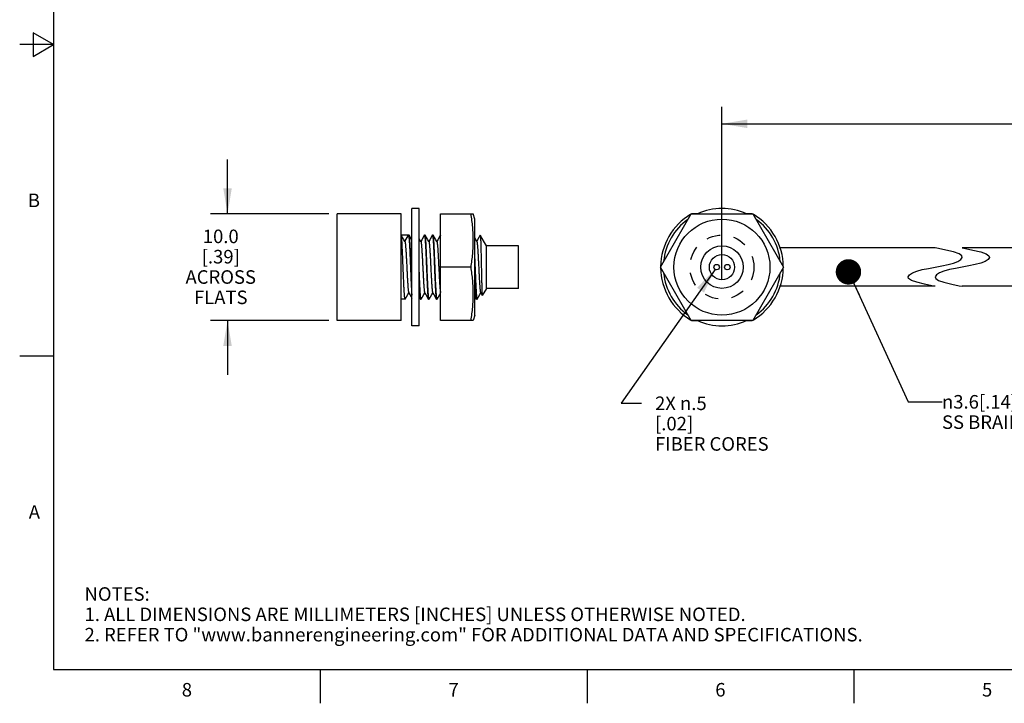
# Model space of a CAD drawing. Units: inches. Extents: x 0.4 to 16.6, y 0.6 to 10.4.
# Drawn here: x 0.4 to 7.6, y 0.6 to 5.7 of the extents above; entities that cross this region are included whole.
import ezdxf

# ---------------------------------------------------------------- set-up
doc = ezdxf.new("R2010")
doc.units = ezdxf.units.IN
doc.header["$LTSCALE"] = 0.935
doc.header["$MEASUREMENT"] = 0
doc.linetypes.add('HIDDEN', pattern=[0.2, 0.1, -0.1])
doc.layers.get('0').update_dxf_attribs({"linetype": 'CONTINUOUS'})
for name, color, linetype in [('DEFAULT_2', 7, 'HIDDEN'), ('NOTES', 7, 'CONTINUOUS'), ('SCHEME_DIMS', 7, 'CONTINUOUS')]:
    doc.layers.add(name, color=color, linetype=linetype)
doc.styles.add('TEXTSTYLE_2', font='txt', dxfattribs={"width": 0.8})
doc.styles.add('TEXTSTYLE_6', font='gdt')
doc.dimstyles.new('DIMSTYLE_1', dxfattribs={"dimtxt": 0.1, "dimasz": 0.1875, "dimexe": 0.125, "dimexo": 0.0625, "dimgap": 0.1, "dimtad": 0, "dimtih": 1, "dimtoh": 1, "dimdec": 1, "dimlfac": 0.5, "dimzin": 4, "dimdsep": 46, "dimtxsty": 'STANDARD', "dimblk": '_FILLED', "dimblk1": '_FILLED', "dimblk2": '_FILLED', "dimcen": 0.09, "dimadec": 0, "dimazin": 0, "dimtp": 0.1, "dimtm": 0.1, "dimtfac": 1, "dimtdec": 1, "dimtofl": 0, "dimtmove": 0, "dimatfit": 3, "dimldrblk": '_FILLED', "dimfxl": 1, "dimtolj": 1, "dimtzin": 4, "dimarcsym": 0})
doc.dimstyles.new('DIMSTYLE_2', dxfattribs={"dimtxt": 0.1, "dimasz": 0.1875, "dimexe": 0.125, "dimexo": 0.0625, "dimgap": 0.09, "dimtad": 0, "dimtih": 1, "dimtoh": 1, "dimdec": 1, "dimlfac": 0.5, "dimzin": 4, "dimdsep": 46, "dimtxsty": 'STANDARD', "dimblk": '_FILLED', "dimblk1": '_FILLED', "dimblk2": '_FILLED', "dimcen": 0.09, "dimadec": 0, "dimazin": 0, "dimtp": 0.1, "dimtm": 0.1, "dimtfac": 1, "dimtdec": 1, "dimtmove": 0, "dimatfit": 2, "dimldrblk": '_FILLED', "dimfxl": 1, "dimtolj": 1, "dimtzin": 4, "dimarcsym": 0})
doc.dimstyles.get("Standard").update_dxf_attribs({"dimtxt": 0.1, "dimasz": 0.1875, "dimexe": 0.125, "dimexo": 0.0625, "dimgap": 0.09, "dimtad": 0, "dimtih": 1, "dimtoh": 1, "dimzin": 4, "dimdsep": 46, "dimtxsty": 'STANDARD', "dimblk": '_FILLED', "dimblk1": '_FILLED', "dimblk2": '_FILLED', "dimcen": 0.09, "dimadec": 0, "dimazin": 0, "dimtol": 1, "dimtp": 0.01, "dimtm": 0.01, "dimtfac": 1, "dimtofl": 0, "dimtmove": 0, "dimatfit": 3, "dimldrblk": '_FILLED', "dimfxl": 1, "dimtolj": 1, "dimtzin": 4, "dimarcsym": 0})

# ---------------------------------------------------------------- blocks, each defined once
blk = doc.blocks.new('_FILLED')
at = {"color": 0, "linetype": 'BYBLOCK'}
blk.add_solid([(0, 0), (-1, 0.167), (-1, -0.167)], dxfattribs=at)
blk = doc.blocks.new('*D6')
at = {"layer": 'SCHEME_DIMS', "color": 7, "linetype": 'CONTINUOUS'}
for p, q in [((1.905, 4.2508), (1.905, 4.6508)), ((2.6526, 4.2508), (1.78, 4.2508)), ((2.6526, 3.4628), (1.78, 3.4628)), ((1.905, 3.4628), (1.905, 3.0628))]:
    blk.add_line(p, q, dxfattribs=at)
at = {"layer": 'SCHEME_DIMS', "color": 7, "linetype": 'CONTINUOUS', "xscale": 0.1875, "yscale": 0.1875, "zscale": 0.1875}
for p, rotation in [((1.905, 4.2508), 270), ((1.905, 3.4628), 90)]:
    blk.add_blockref('_FILLED', p, dxfattribs=dict(at, rotation=rotation))
at = {"layer": 'SCHEME_DIMS', "color": 7, "linetype": 'CONTINUOUS', "insert": (1.855, 4.1338), "char_height": 0.1, "width": 0.6, "attachment_point": 2, "line_spacing_factor": 0.9}
blk.add_mtext('10.0\\P[.39]\\PACROSS\\PFLATS', dxfattribs=at)
blk = doc.blocks.new('*D10')
at = {"layer": 'SCHEME_DIMS', "color": 7, "linetype": 'CONTINUOUS'}
for p, q in [((5.5566, 4.8649), (5.5566, 5.0399)), ((15.429, 4.8649), (15.429, 5.0399)), ((5.5566, 4.9149), (10.2428, 4.9149)), ((15.429, 4.9149), (10.7428, 4.9149)), ((5.5566, 3.9193), (5.5566, 4.8649)), ((15.429, 3.9953), (15.429, 4.8649))]:
    blk.add_line(p, q, dxfattribs=at)
at = {"layer": 'SCHEME_DIMS', "color": 7, "linetype": 'CONTINUOUS', "xscale": 0.1875, "yscale": 0.1875, "zscale": 0.1875, "rotation": 180}
blk.add_blockref('_FILLED', (5.5566, 4.9149), dxfattribs=at)
at = {"layer": 'SCHEME_DIMS', "color": 7, "linetype": 'CONTINUOUS', "xscale": 0.1875, "yscale": 0.1875, "zscale": 0.1875}
blk.add_blockref('_FILLED', (15.429, 4.9149), dxfattribs=at)
at = {"layer": 'SCHEME_DIMS', "color": 7, "linetype": 'CONTINUOUS', "insert": (10.4928, 4.9649), "char_height": 0.1, "width": 0.3, "attachment_point": 2, "line_spacing_factor": 0.9}
blk.add_mtext('"L"', dxfattribs=at)
blk = doc.blocks.new('*D11')
at = {"layer": 'SCHEME_DIMS', "color": 7, "linetype": 'CONTINUOUS'}
for p, q in [((5.5058, 3.8404), (4.8123, 2.8517)), ((4.8123, 2.8517), (4.9623, 2.8517))]:
    blk.add_line(p, q, dxfattribs=at)
at = {"layer": 'SCHEME_DIMS', "color": 7, "linetype": 'CONTINUOUS', "xscale": 0.1875, "yscale": 0.1875, "zscale": 0.1875, "rotation": 54.9550452286}
blk.add_blockref('_FILLED', (5.5058, 3.8404), dxfattribs=at)
at = {"layer": 'SCHEME_DIMS', "color": 7, "linetype": 'CONTINUOUS', "insert": (5.0623, 2.9017), "char_height": 0.1, "width": 1.1, "attachment_point": 1, "line_spacing_factor": 0.9}
blk.add_mtext('2X \\Fgdt;{\\Fgdt;n}\\Ftxt;.5\\P[.02]\\PFIBER CORES', dxfattribs=at)

msp = doc.modelspace()

# ---------------------------------------------------------------- linework, layer by layer
at = {"color": 7, "linetype": 'CONTINUOUS'}
for p, q in [((0.62, 10.112), (0.62, 0.887)), ((0.47, 5.5861), (0.47, 5.4129)), ((0.62, 5.4995), (0.47, 5.5861)), ((0.62, 5.4995), (0.37, 5.4995)), ((0.47, 5.4129), (0.62, 5.4995)), ((2.7151, 3.4628), (2.7151, 4.2508)), ((3.1871, 4.2508), (2.7151, 4.2508)), ((3.1871, 3.4628), (3.1871, 4.2508)), ((3.2658, 3.4238), (3.2658, 4.2899)), ((3.3209, 4.2899), (3.2658, 4.2899)), ((3.3209, 3.4238), (3.3209, 4.2899)), ((3.4784, 3.4631), (3.4784, 4.2505)), ((3.4784, 4.2505), (3.7198, 4.2505)), ((3.7304, 4.2112), (3.7196, 4.2513)), ((5.102, 3.8568), (5.3293, 4.2505)), ((5.3293, 4.2505), (5.7839, 4.2505)), ((5.3769, 4.2508), (5.3331, 4.2508)), ((5.7802, 4.2508), (5.7363, 4.2508)), ((5.7839, 4.2505), (6.0112, 3.8568)), ((3.7304, 3.5025), (3.7304, 4.2112)), ((3.1877, 4.0923), (3.1871, 4.0928)), ((3.2461, 4.0928), (3.1877, 4.0928)), ((3.2143, 4.0464), (3.2411, 4.0928)), ((3.2467, 4.0923), (3.2461, 4.0928)), ((3.3584, 4.0923), (3.3591, 4.0928)), ((3.3641, 4.0928), (3.3591, 4.0928)), ((3.3647, 4.0923), (3.3641, 4.0928)), ((3.4174, 4.0923), (3.4181, 4.0928)), ((3.4231, 4.0928), (3.4181, 4.0928)), ((3.4237, 4.0923), (3.4231, 4.0928)), ((3.4764, 4.0923), (3.4771, 4.0928)), ((3.4784, 4.0928), (3.4771, 4.0928)), ((3.478, 4.0918), (3.4784, 4.0904)), ((3.7715, 4.0923), (3.7714, 4.0923)), ((3.8171, 4.0138), (3.7718, 4.0923)), ((3.3329, 4.0454), (3.3209, 4.066)), ((3.7451, 4.0468), (3.7304, 4.0721)), ((3.7459, 4.0454), (3.7451, 4.0468)), ((4.0531, 4.0138), (3.8171, 4.0138)), ((3.8171, 3.6998), (3.8171, 4.0138)), ((4.0531, 3.6998), (4.0531, 4.0138)), ((5.5566, 3.7638), (5.5566, 3.9498)), ((7.1314, 3.9986), (5.986, 3.9986)), ((7.1555, 3.9937), (7.1314, 3.9986)), ((7.2095, 3.9826), (7.1555, 3.9937)), ((7.2672, 3.9687), (7.2095, 3.9826)), ((7.3073, 3.9549), (7.2672, 3.9687)), ((7.3278, 3.9414), (7.3073, 3.9549)), ((7.3216, 3.9135), (7.3317, 3.9277)), ((7.3317, 3.9277), (7.3278, 3.9414)), ((7.3314, 3.9986), (7.3555, 3.9937)), ((8.5125, 3.9986), (7.3314, 3.9986)), ((7.3555, 3.9937), (7.4095, 3.9826)), ((7.4095, 3.9826), (7.4672, 3.9687)), ((7.4672, 3.9687), (7.5073, 3.9549)), ((7.5073, 3.9549), (7.5278, 3.9414)), ((7.5317, 3.9277), (7.5216, 3.9135)), ((7.5278, 3.9414), (7.5317, 3.9277)), ((3.7035, 3.8568), (3.4784, 3.8568)), ((5.3293, 3.4631), (5.102, 3.8568)), ((6.0112, 3.8568), (5.7839, 3.4631)), ((7.0824, 3.8478), (7.1314, 3.8568)), ((7.1314, 3.8568), (7.1804, 3.8659)), ((7.1804, 3.8659), (7.2266, 3.8756)), ((7.2266, 3.8756), (7.2672, 3.8867)), ((7.2672, 3.8867), (7.2995, 3.8995)), ((7.3314, 3.8568), (7.2824, 3.8478)), ((7.2995, 3.8995), (7.3216, 3.9135)), ((7.3804, 3.8659), (7.3314, 3.8568)), ((7.4266, 3.8756), (7.3804, 3.8659)), ((7.4672, 3.8867), (7.4266, 3.8756)), ((7.4995, 3.8995), (7.4672, 3.8867)), ((7.5216, 3.9135), (7.4995, 3.8995)), ((3.3216, 3.8131), (3.3209, 3.829)), ((3.3223, 3.7951), (3.3216, 3.8131)), ((6.9311, 3.786), (6.9412, 3.8001)), ((6.935, 3.7723), (6.9311, 3.786)), ((6.9412, 3.8001), (6.9633, 3.8141)), ((6.9633, 3.8141), (6.9956, 3.827)), ((6.9956, 3.827), (7.0362, 3.8381)), ((7.0362, 3.8381), (7.0824, 3.8478)), ((7.1412, 3.8001), (7.1311, 3.786)), ((7.1311, 3.786), (7.135, 3.7723)), ((7.1633, 3.8141), (7.1412, 3.8001)), ((7.1956, 3.827), (7.1633, 3.8141)), ((7.2362, 3.8381), (7.1956, 3.827)), ((7.2824, 3.8478), (7.2362, 3.8381)), ((7.1314, 3.7151), (5.986, 3.7151)), ((6.9555, 3.7588), (6.935, 3.7723)), ((6.9956, 3.7449), (6.9555, 3.7588)), ((7.0535, 3.7309), (6.9956, 3.7449)), ((7.1075, 3.7197), (7.0535, 3.7309)), ((7.1314, 3.7151), (7.1075, 3.7197)), ((7.135, 3.7723), (7.1555, 3.7588)), ((7.1555, 3.7588), (7.1956, 3.7449)), ((7.1956, 3.7449), (7.2535, 3.7309)), ((7.2535, 3.7309), (7.3075, 3.7197)), ((7.3075, 3.7197), (7.3314, 3.7151)), ((8.5125, 3.7151), (7.3314, 3.7151)), ((3.7304, 3.6413), (3.7419, 3.6214)), ((3.7738, 3.6683), (3.7746, 3.6669)), ((3.7746, 3.6669), (3.7862, 3.6469)), ((3.7857, 3.6487), (3.7862, 3.6469)), ((3.7862, 3.6469), (3.7865, 3.6469)), ((3.8171, 3.6998), (3.7865, 3.6469)), ((4.0531, 3.6998), (3.8171, 3.6998)), ((3.2166, 3.6208), (3.1871, 3.6208)), ((3.2172, 3.6214), (3.2166, 3.6208)), ((3.3209, 3.6352), (3.3289, 3.6214)), ((3.3289, 3.6214), (3.3296, 3.6208)), ((3.3346, 3.6208), (3.3296, 3.6208)), ((3.3352, 3.6214), (3.3346, 3.6208)), ((3.3879, 3.6214), (3.3886, 3.6208)), ((3.3936, 3.6208), (3.3886, 3.6208)), ((3.3942, 3.6214), (3.3936, 3.6208)), ((3.4469, 3.6214), (3.4476, 3.6208)), ((3.4526, 3.6208), (3.4476, 3.6208)), ((3.4532, 3.6214), (3.4526, 3.6208)), ((3.7476, 3.6208), (3.7426, 3.6208)), ((3.7476, 3.6208), (3.7482, 3.6214)), ((3.7304, 3.5025), (3.7196, 3.4623)), ((3.1871, 3.4628), (2.7151, 3.4628)), ((3.3209, 3.4238), (3.2658, 3.4238)), ((3.7198, 3.4631), (3.4784, 3.4631)), ((5.7839, 3.4631), (5.3293, 3.4631)), ((5.3331, 3.4628), (5.3769, 3.4628)), ((5.7363, 3.4628), (5.7802, 3.4628)), ((0.62, 3.1995), (0.37, 3.1995)), ((0.62, 0.887), (16.38, 0.887)), ((2.59, 0.887), (2.59, 0.637)), ((4.56, 0.887), (4.56, 0.637)), ((6.53, 0.887), (6.53, 0.637))]:
    msp.add_line(p, q, dxfattribs=at)
for points in [[(3.2149, 4.0454), (3.207, 4.0589), (3.197, 4.0762), (3.1877, 4.0923)], [(3.2658, 4.0593), (3.256, 4.0762), (3.2467, 4.0923)], [(3.3584, 4.0923), (3.349, 4.076), (3.339, 4.0587), (3.3321, 4.0468)], [(3.3919, 4.0454), (3.384, 4.0589), (3.374, 4.0762), (3.3647, 4.0923)], [(3.4174, 4.0923), (3.408, 4.076), (3.398, 4.0587), (3.3911, 4.0468)], [(3.4509, 4.0454), (3.443, 4.0589), (3.433, 4.0762), (3.4237, 4.0923)], [(3.4764, 4.0923), (3.467, 4.076), (3.457, 4.0587), (3.4501, 4.0468)], [(3.7714, 4.0923), (3.762, 4.076), (3.752, 4.0587), (3.7451, 4.0468)], [(3.2172, 3.6214), (3.2265, 3.6375), (3.2365, 3.6547), (3.2436, 3.6669)], [(3.2428, 3.6683), (3.2505, 3.655), (3.2605, 3.6377), (3.2658, 3.6285)], [(3.3352, 3.6214), (3.3445, 3.6375), (3.3545, 3.6547), (3.3616, 3.6669)], [(3.3608, 3.6683), (3.3685, 3.655), (3.3785, 3.6377), (3.3879, 3.6214)], [(3.3942, 3.6214), (3.4035, 3.6375), (3.4135, 3.6547), (3.4206, 3.6669)], [(3.4198, 3.6683), (3.4275, 3.655), (3.4375, 3.6377), (3.4469, 3.6214)], [(3.4532, 3.6214), (3.4625, 3.6375), (3.4725, 3.6547), (3.4784, 3.6649)], [(3.7482, 3.6214), (3.7575, 3.6375), (3.7675, 3.6547), (3.7746, 3.6669)]]:
    msp.add_lwpolyline(points, dxfattribs=at)
for centre, radius in [((5.5566, 3.8568), 0.3543), ((5.5566, 3.8568), 0.157), ((5.5566, 3.8568), 0.093), ((5.5172, 3.8568), 0.02), ((5.596, 3.8568), 0.02)]:
    msp.add_circle(centre, radius, dxfattribs=at)
for radius, start, end in [(0.453, 120.45803, 179.40127), (0.453, 119.56957, 119.63845), (0.4331, 65.39002, 114.60998), (0.453, 60.36155, 60.43043), (0.453, 0.59873, 59.54197), (0.4331, 125.67617, 174.34582), (0.4331, 5.65418, 54.32383), (0.453, 180.59873, 239.54197), (0.4331, 185.65418, 234.32383), (0.453, 300.45803, 359.40127), (0.4331, 305.67617, 354.34582), (0.453, 240.36155, 240.43043), (0.4331, 245.39002, 294.60998), (0.453, 299.56957, 299.63845)]:
    msp.add_arc((5.5566, 3.8568), radius, start, end, dxfattribs=at)
for points, knots in [([(3.7035, 3.8568), (3.7086, 3.8894), (3.7148, 3.9385), (3.7191, 4.0043), (3.7202, 4.0537), (3.7191, 4.1031), (3.7148, 4.1688), (3.7086, 4.2179), (3.7035, 4.2505)], [0, 0, 0, 0, 0.25018, 0.37512, 0.5, 0.62488, 0.74982, 1, 1, 1, 1]), ([(3.2166, 3.6208), (3.2166, 3.6208), (3.2165, 3.6208), (3.2164, 3.6209), (3.2162, 3.621), (3.2161, 3.6211), (3.216, 3.6213), (3.2159, 3.6214), (3.2158, 3.6217), (3.2156, 3.622), (3.2154, 3.6226), (3.2152, 3.6233), (3.215, 3.6242), (3.2148, 3.6252), (3.2145, 3.6264), (3.2143, 3.6276), (3.2141, 3.629), (3.2138, 3.6312), (3.2134, 3.6342), (3.213, 3.6382), (3.2125, 3.6427), (3.2121, 3.6477), (3.2116, 3.6531), (3.2112, 3.6591), (3.2107, 3.6655), (3.2101, 3.6749), (3.2093, 3.6876), (3.2084, 3.7041), (3.2075, 3.7219), (3.2066, 3.741), (3.2058, 3.7612), (3.2049, 3.7823), (3.204, 3.804), (3.2031, 3.8262), (3.2022, 3.8487), (3.2013, 3.8713), (3.2004, 3.8938), (3.1995, 3.9159), (3.1986, 3.9374), (3.1977, 3.9582), (3.1968, 3.9781), (3.1959, 3.9969), (3.195, 4.0144), (3.1941, 4.0304), (3.1933, 4.0428), (3.1927, 4.0519), (3.1923, 4.058), (3.1918, 4.0637), (3.1914, 4.0689), (3.1909, 4.0736), (3.1905, 4.0778), (3.19, 4.0815), (3.1896, 4.0842), (3.1893, 4.0862), (3.1891, 4.0875), (3.1889, 4.0886), (3.1887, 4.0896), (3.1884, 4.0904), (3.1882, 4.0912), (3.188, 4.0918), (3.1878, 4.0921), (3.1877, 4.0923)], [0, 0, 0, 0, 0.000241, 0.000502, 0.000801, 0.001147, 0.001549, 0.00201, 0.002534, 0.003123, 0.004499, 0.006146, 0.008067, 0.010264, 0.012738, 0.015488, 0.018513, 0.021812, 0.029227, 0.03772, 0.047274, 0.057866, 0.069474, 0.082073, 0.095634, 0.110124, 0.141766, 0.176708, 0.214633, 0.255188, 0.298004, 0.342684, 0.38882, 0.435988, 0.483755, 0.531679, 0.57932, 0.626239, 0.672006, 0.716199, 0.758415, 0.798263, 0.835377, 0.869417, 0.90007, 0.914039, 0.927059, 0.939101, 0.950137, 0.960145, 0.969102, 0.976987, 0.983785, 0.986774, 0.989487, 0.991925, 0.994085, 0.99597, 0.997581, 0.998922, 1, 1, 1, 1]), ([(3.2411, 4.0928), (3.2411, 4.0928), (3.2412, 4.0928), (3.2413, 4.0928), (3.2414, 4.0927), (3.2415, 4.0926), (3.2416, 4.0924), (3.2418, 4.0922), (3.2419, 4.092), (3.242, 4.0918)], [0, 0, 0, 0, 0.078758, 0.163821, 0.260231, 0.371486, 0.499863, 0.646836, 1, 1, 1, 1]), ([(3.242, 4.0918), (3.242, 4.0917), (3.2422, 4.0913), (3.2423, 4.0907), (3.2425, 4.0901), (3.2427, 4.0893), (3.2429, 4.0885), (3.2432, 4.0872), (3.2435, 4.0853), (3.2438, 4.0828), (3.2442, 4.0799), (3.2446, 4.0767), (3.245, 4.0731), (3.2453, 4.0692), (3.2458, 4.0634), (3.2465, 4.0552), (3.2472, 4.0445), (3.248, 4.0326), (3.2487, 4.0196), (3.2494, 4.0056), (3.2502, 3.9907), (3.2509, 3.9749), (3.2517, 3.9583), (3.2527, 3.9351), (3.2539, 3.905), (3.2554, 3.8681), (3.2569, 3.831), (3.2583, 3.7945), (3.2596, 3.765), (3.2606, 3.7423), (3.2613, 3.7263), (3.2621, 3.7112), (3.2628, 3.697), (3.2636, 3.6837), (3.2643, 3.6716), (3.265, 3.6607), (3.2656, 3.6538), (3.2658, 3.6505)], [0, 0, 0, 0, 0.001162, 0.002521, 0.00408, 0.00584, 0.007803, 0.009968, 0.014905, 0.020646, 0.027186, 0.034517, 0.042629, 0.051509, 0.061143, 0.082618, 0.106921, 0.133901, 0.163392, 0.195207, 0.229148, 0.264999, 0.302537, 0.341523, 0.422855, 0.506953, 0.591703, 0.674968, 0.754658, 0.792532, 0.82877, 0.863146, 0.895441, 0.925455, 0.952998, 0.977897, 1, 1, 1, 1]), ([(3.2658, 3.7372), (3.2654, 3.7462), (3.2646, 3.7645), (3.2634, 3.7926), (3.2622, 3.8217), (3.2611, 3.8514), (3.2599, 3.8812), (3.2587, 3.9106), (3.2575, 3.9391), (3.2563, 3.9663), (3.2553, 3.988), (3.2545, 4.0043), (3.2539, 4.0156), (3.2533, 4.0264), (3.2527, 4.0364), (3.2521, 4.0458), (3.2515, 4.0543), (3.2509, 4.0621), (3.2504, 4.069), (3.2498, 4.0743), (3.2494, 4.0781), (3.2491, 4.0805), (3.2488, 4.0828), (3.2485, 4.0848), (3.2482, 4.0867), (3.248, 4.0882), (3.2477, 4.0896), (3.2474, 4.0905), (3.2472, 4.0912), (3.247, 4.0916), (3.2469, 4.092), (3.2468, 4.0922), (3.2467, 4.0923)], [0, 0, 0, 0, 0.075272, 0.154746, 0.237144, 0.321142, 0.405388, 0.488523, 0.569209, 0.646149, 0.718104, 0.751848, 0.783918, 0.814185, 0.84253, 0.868836, 0.893001, 0.914929, 0.934531, 0.951734, 0.959414, 0.96647, 0.972896, 0.978687, 0.983838, 0.988349, 0.992215, 0.995438, 0.996812, 0.998028, 0.999089, 1, 1, 1, 1]), ([(3.3591, 4.0928), (3.3591, 4.0928), (3.3591, 4.0928), (3.3592, 4.0928), (3.3592, 4.0928)], [0, 0, 0, 0, 0.247532, 1, 1, 1, 1]), ([(3.3592, 4.0928), (3.3593, 4.0928), (3.3594, 4.0927), (3.3595, 4.0926), (3.3596, 4.0925), (3.3597, 4.0924), (3.3598, 4.0921), (3.3599, 4.0919), (3.36, 4.0918)], [0, 0, 0, 0, 0.168033, 0.268683, 0.383108, 0.512664, 0.658282, 1, 1, 1, 1]), ([(3.36, 4.0918), (3.36, 4.0916), (3.3602, 4.0912), (3.3604, 4.0905), (3.3606, 4.0897), (3.3608, 4.0887), (3.3611, 4.0877), (3.3614, 4.086), (3.3617, 4.0836), (3.3622, 4.0803), (3.3626, 4.0765), (3.363, 4.0723), (3.3635, 4.0676), (3.3639, 4.0625), (3.3643, 4.0569), (3.3648, 4.0508), (3.3654, 4.042), (3.3661, 4.0299), (3.367, 4.0143), (3.3679, 3.9974), (3.3687, 3.9792), (3.3696, 3.96), (3.3705, 3.9399), (3.3713, 3.919), (3.3725, 3.8903), (3.3737, 3.8613), (3.3748, 3.8322), (3.3757, 3.8105), (3.3766, 3.7893), (3.3774, 3.7686), (3.3783, 3.7487), (3.3792, 3.7297), (3.38, 3.7118), (3.3809, 3.6952), (3.3818, 3.68), (3.3825, 3.6683), (3.3831, 3.6597), (3.3836, 3.6539), (3.384, 3.6485), (3.3844, 3.6436), (3.3849, 3.6391), (3.3853, 3.6351), (3.3857, 3.6316), (3.3861, 3.629), (3.3864, 3.6272), (3.3866, 3.626), (3.3868, 3.6249), (3.3871, 3.624), (3.3873, 3.6231), (3.3875, 3.6224), (3.3877, 3.6219), (3.3879, 3.6215), (3.3879, 3.6214)], [0, 0, 0, 0, 0.001296, 0.002847, 0.004656, 0.006725, 0.009055, 0.011646, 0.017606, 0.024598, 0.03261, 0.041628, 0.051632, 0.062601, 0.074514, 0.087344, 0.101064, 0.131056, 0.164233, 0.200309, 0.238973, 0.27989, 0.322706, 0.367051, 0.412542, 0.505384, 0.551931, 0.598022, 0.643259, 0.687252, 0.72962, 0.769997, 0.808035, 0.843404, 0.8758, 0.904942, 0.918214, 0.930583, 0.942019, 0.952501, 0.962008, 0.970518, 0.978014, 0.984484, 0.987331, 0.989918, 0.992245, 0.99431, 0.996115, 0.997662, 0.998955, 1, 1, 1, 1]), ([(3.3927, 3.6218), (3.3926, 3.622), (3.3925, 3.6224), (3.3923, 3.6231), (3.3921, 3.6239), (3.3918, 3.6249), (3.3916, 3.626), (3.3913, 3.6277), (3.3909, 3.6301), (3.3905, 3.6333), (3.3901, 3.6371), (3.3896, 3.6413), (3.3892, 3.646), (3.3888, 3.6511), (3.3883, 3.6567), (3.3879, 3.6628), (3.3873, 3.6716), (3.3866, 3.6837), (3.3857, 3.6993), (3.3848, 3.7162), (3.384, 3.7344), (3.3831, 3.7536), (3.3822, 3.7737), (3.3813, 3.7945), (3.3802, 3.8232), (3.379, 3.8523), (3.3779, 3.8814), (3.377, 3.9031), (3.3761, 3.9244), (3.3752, 3.945), (3.3744, 3.9649), (3.3735, 3.9839), (3.3726, 4.0018), (3.3718, 4.0184), (3.3709, 4.0336), (3.3702, 4.0453), (3.3696, 4.0539), (3.3691, 4.0598), (3.3687, 4.0651), (3.3683, 4.07), (3.3678, 4.0745), (3.3674, 4.0785), (3.367, 4.082), (3.3666, 4.0846), (3.3663, 4.0865), (3.3661, 4.0877), (3.3658, 4.0887), (3.3656, 4.0897), (3.3654, 4.0905), (3.3652, 4.0912), (3.365, 4.0918), (3.3648, 4.0921), (3.3647, 4.0923)], [0, 0, 0, 0, 0.001292, 0.002839, 0.004643, 0.006709, 0.009035, 0.011622, 0.017574, 0.024559, 0.032564, 0.041576, 0.051573, 0.062537, 0.074444, 0.08727, 0.100985, 0.130969, 0.164139, 0.20021, 0.23887, 0.279785, 0.322601, 0.366948, 0.412442, 0.505294, 0.551846, 0.597944, 0.643189, 0.687189, 0.729565, 0.76995, 0.807994, 0.84337, 0.875773, 0.904921, 0.918196, 0.930567, 0.942007, 0.952491, 0.962, 0.970512, 0.97801, 0.984481, 0.987329, 0.989916, 0.992243, 0.994309, 0.996115, 0.997662, 0.998955, 1, 1, 1, 1]), ([(3.4181, 4.0928), (3.4181, 4.0928), (3.4181, 4.0928), (3.4182, 4.0928), (3.4182, 4.0928)], [0, 0, 0, 0, 0.247526, 1, 1, 1, 1]), ([(3.4182, 4.0928), (3.4183, 4.0928), (3.4184, 4.0927), (3.4185, 4.0926), (3.4186, 4.0925), (3.4187, 4.0924), (3.4188, 4.0921), (3.4189, 4.092), (3.419, 4.0918)], [0, 0, 0, 0, 0.168355, 0.269096, 0.383555, 0.513087, 0.658621, 1, 1, 1, 1]), ([(3.419, 4.0918), (3.419, 4.0916), (3.4192, 4.0912), (3.4194, 4.0905), (3.4196, 4.0897), (3.4198, 4.0887), (3.4201, 4.0877), (3.4204, 4.086), (3.4207, 4.0836), (3.4212, 4.0803), (3.4216, 4.0766), (3.422, 4.0723), (3.4225, 4.0676), (3.4229, 4.0625), (3.4233, 4.0569), (3.4238, 4.0509), (3.4244, 4.042), (3.4251, 4.0299), (3.426, 4.0144), (3.4269, 3.9974), (3.4277, 3.9793), (3.4286, 3.96), (3.4295, 3.9399), (3.4303, 3.9191), (3.4315, 3.8904), (3.4327, 3.8614), (3.4338, 3.8322), (3.4347, 3.8106), (3.4356, 3.7893), (3.4364, 3.7686), (3.4373, 3.7487), (3.4382, 3.7297), (3.439, 3.7119), (3.4399, 3.6953), (3.4408, 3.68), (3.4415, 3.6683), (3.4421, 3.6597), (3.4426, 3.6539), (3.443, 3.6485), (3.4434, 3.6436), (3.4439, 3.6391), (3.4443, 3.6351), (3.4447, 3.6316), (3.4451, 3.629), (3.4454, 3.6272), (3.4456, 3.626), (3.4458, 3.6249), (3.4461, 3.624), (3.4463, 3.6231), (3.4465, 3.6224), (3.4467, 3.6219), (3.4469, 3.6215), (3.4469, 3.6214)], [0, 0, 0, 0, 0.001292, 0.002839, 0.004644, 0.006709, 0.009035, 0.011622, 0.017575, 0.02456, 0.032566, 0.041577, 0.051575, 0.062539, 0.074446, 0.087272, 0.100987, 0.130972, 0.164143, 0.200214, 0.238873, 0.279788, 0.322603, 0.36695, 0.412444, 0.505296, 0.551848, 0.597945, 0.64319, 0.68719, 0.729566, 0.769952, 0.807997, 0.843372, 0.875774, 0.904921, 0.918197, 0.930568, 0.942007, 0.952491, 0.962, 0.970512, 0.97801, 0.984481, 0.987329, 0.989916, 0.992243, 0.994309, 0.996115, 0.997662, 0.998955, 1, 1, 1, 1]), ([(3.4517, 3.6218), (3.4516, 3.622), (3.4515, 3.6224), (3.4513, 3.6232), (3.451, 3.624), (3.4508, 3.6249), (3.4506, 3.626), (3.4503, 3.6277), (3.4499, 3.6301), (3.4495, 3.6334), (3.4491, 3.6371), (3.4486, 3.6414), (3.4482, 3.6461), (3.4478, 3.6512), (3.4473, 3.6568), (3.4469, 3.6629), (3.4463, 3.6717), (3.4456, 3.6838), (3.4447, 3.6994), (3.4438, 3.7163), (3.4429, 3.7345), (3.4421, 3.7537), (3.4412, 3.7738), (3.4403, 3.7947), (3.4392, 3.8233), (3.438, 3.8524), (3.4369, 3.8815), (3.436, 3.9032), (3.4351, 3.9244), (3.4342, 3.9451), (3.4334, 3.965), (3.4325, 3.984), (3.4316, 4.0018), (3.4308, 4.0184), (3.4299, 4.0336), (3.4292, 4.0454), (3.4286, 4.054), (3.4281, 4.0598), (3.4277, 4.0651), (3.4273, 4.0701), (3.4268, 4.0745), (3.4264, 4.0785), (3.426, 4.082), (3.4256, 4.0846), (3.4253, 4.0865), (3.4251, 4.0877), (3.4248, 4.0887), (3.4246, 4.0897), (3.4244, 4.0905), (3.4242, 4.0912), (3.424, 4.0918), (3.4238, 4.0921), (3.4237, 4.0923)], [0, 0, 0, 0, 0.0013, 0.002855, 0.004668, 0.006741, 0.009075, 0.01167, 0.017638, 0.024636, 0.032656, 0.04168, 0.051689, 0.062663, 0.074581, 0.087416, 0.10114, 0.13114, 0.164323, 0.200404, 0.239071, 0.27999, 0.322805, 0.367149, 0.412637, 0.50547, 0.552009, 0.598094, 0.643323, 0.687309, 0.729671, 0.770042, 0.808074, 0.843437, 0.875826, 0.904962, 0.918231, 0.930597, 0.942031, 0.952511, 0.962015, 0.970524, 0.978019, 0.984487, 0.987333, 0.98992, 0.992246, 0.994311, 0.996116, 0.997662, 0.998955, 1, 1, 1, 1]), ([(3.4771, 4.0928), (3.4771, 4.0928), (3.4771, 4.0928), (3.4772, 4.0928), (3.4772, 4.0928)], [0, 0, 0, 0, 0.247531, 1, 1, 1, 1]), ([(3.4772, 4.0928), (3.4773, 4.0928), (3.4774, 4.0927), (3.4775, 4.0926), (3.4776, 4.0925), (3.4777, 4.0924), (3.4778, 4.0921), (3.4779, 4.0919), (3.478, 4.0918)], [0, 0, 0, 0, 0.168073, 0.268735, 0.383164, 0.512717, 0.658324, 1, 1, 1, 1]), ([(3.7715, 4.0923), (3.7715, 4.0923), (3.7715, 4.0924), (3.7716, 4.0924), (3.7716, 4.0924), (3.7716, 4.0924), (3.7717, 4.0924), (3.7717, 4.0924), (3.7717, 4.0923), (3.7718, 4.0923), (3.7718, 4.0923)], [0, 0, 0, 0, 0.154866, 0.281424, 0.385983, 0.479438, 0.576519, 0.690569, 0.830147, 1, 1, 1, 1]), ([(3.7718, 4.0923), (3.7718, 4.0923), (3.7718, 4.0922), (3.7719, 4.092), (3.7719, 4.0919), (3.772, 4.0916), (3.7721, 4.0912), (3.7722, 4.0906), (3.7723, 4.0899), (3.7724, 4.0891), (3.7725, 4.0882), (3.7727, 4.0868), (3.7728, 4.0847), (3.773, 4.0818), (3.7732, 4.0786), (3.7735, 4.0749), (3.7737, 4.0707), (3.7739, 4.0662), (3.7741, 4.0612), (3.7743, 4.0558), (3.7745, 4.0501), (3.7748, 4.0416), (3.7751, 4.0302), (3.7756, 4.0155), (3.776, 3.9995), (3.7764, 3.9824), (3.7768, 3.9643), (3.7773, 3.9454), (3.7777, 3.9258), (3.7781, 3.9057), (3.7787, 3.8784), (3.7794, 3.8442), (3.7801, 3.8103), (3.7807, 3.7839), (3.7812, 3.7651), (3.7816, 3.7471), (3.7821, 3.7303), (3.7825, 3.7146), (3.783, 3.7002), (3.7834, 3.6874), (3.7838, 3.6777), (3.7841, 3.6707), (3.7843, 3.6662), (3.7846, 3.6621), (3.7848, 3.6585), (3.785, 3.6554), (3.7852, 3.6531), (3.7854, 3.6514), (3.7855, 3.6504), (3.7856, 3.6495), (3.7857, 3.649), (3.7857, 3.6487)], [0, 0, 0, 0, 0.000261, 0.00058, 0.00096, 0.001402, 0.002472, 0.003794, 0.005367, 0.007193, 0.009272, 0.011603, 0.01702, 0.023436, 0.030838, 0.039216, 0.048557, 0.058842, 0.070051, 0.082165, 0.095162, 0.109016, 0.139186, 0.172444, 0.208526, 0.247147, 0.287992, 0.330728, 0.375003, 0.420447, 0.46668, 0.559927, 0.651526, 0.6957, 0.738259, 0.778819, 0.817008, 0.852472, 0.884877, 0.913916, 0.939309, 0.950559, 0.960807, 0.970027, 0.978198, 0.985296, 0.991304, 0.993895, 0.996209, 0.998245, 1, 1, 1, 1]), ([(3.2149, 4.0454), (3.215, 4.0452), (3.2151, 4.0449), (3.2153, 4.0444), (3.2156, 4.0437), (3.2158, 4.043), (3.216, 4.0422), (3.2163, 4.0409), (3.2167, 4.039), (3.2171, 4.0365), (3.2175, 4.0335), (3.218, 4.0302), (3.2184, 4.0265), (3.2188, 4.0225), (3.2193, 4.018), (3.2197, 4.0133), (3.2203, 4.0063), (3.221, 3.9967), (3.2219, 3.9844), (3.2228, 3.971), (3.2236, 3.9566), (3.2245, 3.9413), (3.2254, 3.9253), (3.2262, 3.9087), (3.2274, 3.8858), (3.2288, 3.8568), (3.2303, 3.8278), (3.2314, 3.805), (3.2323, 3.7884), (3.2332, 3.7724), (3.234, 3.7571), (3.2349, 3.7427), (3.2358, 3.7292), (3.2366, 3.7169), (3.2374, 3.7074), (3.238, 3.7003), (3.2384, 3.6956), (3.2388, 3.6912), (3.2393, 3.6871), (3.2397, 3.6834), (3.2401, 3.6801), (3.2406, 3.6772), (3.241, 3.6746), (3.2414, 3.6728), (3.2417, 3.6715), (3.2419, 3.6706), (3.2421, 3.6699), (3.2423, 3.6693), (3.2425, 3.6687), (3.2427, 3.6684), (3.2428, 3.6683)], [0, 0, 0, 0, 0.001266, 0.002775, 0.004534, 0.006546, 0.008813, 0.011337, 0.017152, 0.023985, 0.031828, 0.040668, 0.050488, 0.061267, 0.072983, 0.085614, 0.099133, 0.128714, 0.161479, 0.197145, 0.235412, 0.275948, 0.318408, 0.362426, 0.407626, 0.50001, 0.592394, 0.637593, 0.681611, 0.72407, 0.764605, 0.80287, 0.838535, 0.871299, 0.900878, 0.914396, 0.927027, 0.938742, 0.94952, 0.959338, 0.968178, 0.97602, 0.982852, 0.988666, 0.991189, 0.993456, 0.995468, 0.997226, 0.998735, 1, 1, 1, 1]), ([(3.3329, 4.0454), (3.333, 4.0452), (3.3331, 4.0449), (3.3333, 4.0444), (3.3336, 4.0437), (3.3338, 4.043), (3.334, 4.0422), (3.3343, 4.0409), (3.3347, 4.039), (3.3351, 4.0365), (3.3355, 4.0335), (3.336, 4.0302), (3.3364, 4.0265), (3.3368, 4.0225), (3.3373, 4.0181), (3.3377, 4.0133), (3.3383, 4.0063), (3.339, 3.9967), (3.3399, 3.9844), (3.3408, 3.971), (3.3416, 3.9566), (3.3425, 3.9413), (3.3434, 3.9253), (3.3442, 3.9087), (3.3454, 3.8858), (3.3468, 3.8568), (3.3483, 3.8278), (3.3494, 3.805), (3.3503, 3.7884), (3.3512, 3.7724), (3.352, 3.7571), (3.3529, 3.7427), (3.3538, 3.7292), (3.3546, 3.7169), (3.3554, 3.7074), (3.356, 3.7003), (3.3564, 3.6956), (3.3568, 3.6912), (3.3573, 3.6871), (3.3577, 3.6834), (3.3581, 3.6801), (3.3586, 3.6772), (3.359, 3.6746), (3.3594, 3.6728), (3.3597, 3.6715), (3.3599, 3.6706), (3.3601, 3.6699), (3.3603, 3.6693), (3.3605, 3.6687), (3.3607, 3.6684), (3.3608, 3.6683)], [0, 0, 0, 0, 0.001266, 0.002775, 0.004535, 0.006547, 0.008813, 0.011336, 0.017148, 0.023981, 0.031825, 0.040664, 0.050481, 0.06126, 0.072977, 0.085607, 0.099124, 0.128706, 0.161468, 0.197136, 0.2354, 0.275937, 0.318396, 0.362415, 0.407615, 0.5, 0.592385, 0.637585, 0.681604, 0.724063, 0.7646, 0.802864, 0.838532, 0.871294, 0.900876, 0.914393, 0.927023, 0.938739, 0.949519, 0.959337, 0.968175, 0.976018, 0.982852, 0.988665, 0.991187, 0.993454, 0.995465, 0.997224, 0.998734, 1, 1, 1, 1]), ([(3.3919, 4.0454), (3.392, 4.0452), (3.3921, 4.0449), (3.3923, 4.0444), (3.3926, 4.0437), (3.3928, 4.043), (3.393, 4.0422), (3.3933, 4.0409), (3.3937, 4.039), (3.3941, 4.0365), (3.3945, 4.0335), (3.395, 4.0302), (3.3954, 4.0265), (3.3958, 4.0225), (3.3963, 4.0181), (3.3967, 4.0133), (3.3973, 4.0063), (3.398, 3.9967), (3.3989, 3.9844), (3.3998, 3.971), (3.4006, 3.9566), (3.4015, 3.9413), (3.4024, 3.9253), (3.4032, 3.9087), (3.4044, 3.8858), (3.4058, 3.8568), (3.4073, 3.8278), (3.4084, 3.805), (3.4093, 3.7884), (3.4102, 3.7724), (3.411, 3.7571), (3.4119, 3.7427), (3.4128, 3.7292), (3.4136, 3.7169), (3.4144, 3.7074), (3.415, 3.7003), (3.4154, 3.6956), (3.4158, 3.6912), (3.4163, 3.6871), (3.4167, 3.6834), (3.4171, 3.6801), (3.4176, 3.6772), (3.418, 3.6746), (3.4184, 3.6728), (3.4187, 3.6715), (3.4189, 3.6706), (3.4191, 3.6699), (3.4193, 3.6693), (3.4195, 3.6687), (3.4197, 3.6684), (3.4198, 3.6683)], [0, 0, 0, 0, 0.001265, 0.002774, 0.004533, 0.006545, 0.008812, 0.011335, 0.017148, 0.02398, 0.031823, 0.040663, 0.050481, 0.061259, 0.072976, 0.085607, 0.099124, 0.128704, 0.161468, 0.197135, 0.235401, 0.275936, 0.318396, 0.362415, 0.407615, 0.5, 0.592385, 0.637585, 0.681604, 0.724064, 0.7646, 0.802865, 0.838532, 0.871296, 0.900876, 0.914395, 0.927024, 0.93874, 0.949519, 0.959338, 0.968177, 0.976019, 0.982852, 0.988666, 0.991189, 0.993456, 0.995467, 0.997225, 0.998734, 1, 1, 1, 1]), ([(3.4509, 4.0454), (3.451, 4.0452), (3.4511, 4.0449), (3.4513, 4.0444), (3.4516, 4.0438), (3.4518, 4.0431), (3.452, 4.0422), (3.4523, 4.041), (3.4526, 4.0391), (3.4531, 4.0366), (3.4535, 4.0338), (3.4539, 4.0305), (3.4544, 4.0269), (3.4548, 4.0229), (3.4552, 4.0186), (3.4556, 4.014), (3.4562, 4.0071), (3.457, 3.9978), (3.4578, 3.9857), (3.4587, 3.9726), (3.4595, 3.9585), (3.4604, 3.9435), (3.4612, 3.9278), (3.4621, 3.9115), (3.4632, 3.889), (3.4647, 3.8604), (3.4661, 3.8317), (3.4672, 3.8091), (3.4681, 3.7925), (3.4689, 3.7766), (3.4698, 3.7613), (3.4707, 3.7468), (3.4715, 3.7332), (3.4724, 3.7207), (3.4732, 3.7093), (3.4739, 3.7006), (3.4745, 3.6942), (3.475, 3.69), (3.4754, 3.6861), (3.4758, 3.6825), (3.4763, 3.6794), (3.4767, 3.6766), (3.477, 3.6745), (3.4773, 3.673), (3.4776, 3.672), (3.4778, 3.6711), (3.478, 3.6703), (3.4782, 3.6696), (3.4784, 3.6692), (3.4784, 3.669)], [0, 0, 0, 0, 0.001251, 0.00274, 0.004472, 0.006451, 0.00868, 0.011159, 0.016867, 0.02357, 0.03126, 0.039925, 0.049549, 0.060111, 0.071592, 0.083969, 0.097217, 0.126212, 0.158339, 0.19333, 0.230896, 0.270721, 0.312473, 0.355804, 0.40035, 0.491592, 0.583152, 0.628093, 0.671971, 0.71442, 0.755083, 0.793623, 0.829715, 0.863061, 0.893382, 0.920429, 0.932653, 0.943977, 0.954378, 0.963838, 0.972336, 0.979856, 0.986388, 0.98928, 0.991923, 0.994316, 0.996459, 0.998353, 1, 1, 1, 1]), ([(3.7459, 4.0454), (3.746, 4.0452), (3.7461, 4.0449), (3.7463, 4.0444), (3.7466, 4.0437), (3.7468, 4.043), (3.747, 4.0422), (3.7473, 4.0409), (3.7477, 4.039), (3.7481, 4.0365), (3.7485, 4.0335), (3.749, 4.0302), (3.7494, 4.0265), (3.7498, 4.0225), (3.7503, 4.0181), (3.7507, 4.0133), (3.7513, 4.0063), (3.752, 3.9967), (3.7529, 3.9844), (3.7538, 3.971), (3.7546, 3.9566), (3.7555, 3.9413), (3.7564, 3.9253), (3.7572, 3.9087), (3.7584, 3.8858), (3.7598, 3.8568), (3.7613, 3.8278), (3.7624, 3.805), (3.7633, 3.7884), (3.7642, 3.7724), (3.765, 3.7571), (3.7659, 3.7427), (3.7668, 3.7292), (3.7676, 3.7169), (3.7684, 3.7074), (3.769, 3.7003), (3.7694, 3.6956), (3.7698, 3.6912), (3.7703, 3.6871), (3.7707, 3.6834), (3.7711, 3.6801), (3.7716, 3.6772), (3.7719, 3.675), (3.7722, 3.6734), (3.7725, 3.6724), (3.7727, 3.6715), (3.7729, 3.6706), (3.7731, 3.6699), (3.7733, 3.6693), (3.7735, 3.6687), (3.7737, 3.6684), (3.7738, 3.6683)], [0, 0, 0, 0, 0.001265, 0.002774, 0.004532, 0.006544, 0.008811, 0.011335, 0.017148, 0.02398, 0.031823, 0.040663, 0.050481, 0.061259, 0.072975, 0.085606, 0.099124, 0.128704, 0.161468, 0.197134, 0.2354, 0.275936, 0.318396, 0.362414, 0.407615, 0.5, 0.592385, 0.637585, 0.681603, 0.724063, 0.764599, 0.802865, 0.838531, 0.871295, 0.900876, 0.914394, 0.927024, 0.93874, 0.949518, 0.959338, 0.968176, 0.976018, 0.982852, 0.985887, 0.988666, 0.991189, 0.993455, 0.995466, 0.997225, 0.998734, 1, 1, 1, 1]), ([(3.7035, 3.4631), (3.7086, 3.4957), (3.7148, 3.5448), (3.7191, 3.6106), (3.7202, 3.66), (3.7191, 3.7094), (3.7148, 3.7751), (3.7086, 3.8242), (3.7035, 3.8568)], [0, 0, 0, 0, 0.25018, 0.37512, 0.5, 0.62488, 0.74982, 1, 1, 1, 1]), ([(3.7304, 3.9175), (3.7308, 3.9087), (3.7315, 3.8909), (3.7325, 3.8642), (3.7336, 3.8373), (3.7347, 3.8107), (3.7357, 3.7847), (3.7368, 3.7596), (3.7379, 3.7358), (3.7389, 3.7136), (3.7399, 3.6962), (3.7406, 3.6833), (3.7411, 3.6745), (3.7417, 3.6662), (3.7422, 3.6586), (3.7427, 3.6516), (3.7433, 3.6453), (3.7438, 3.6397), (3.7443, 3.6355), (3.7446, 3.6325), (3.7449, 3.6305), (3.7452, 3.6287), (3.7454, 3.627), (3.7457, 3.6256), (3.746, 3.6243), (3.7462, 3.6233), (3.7465, 3.6225), (3.7466, 3.622), (3.7468, 3.6217), (3.7469, 3.6214), (3.747, 3.6212), (3.7472, 3.621), (3.7473, 3.6209), (3.7474, 3.6208), (3.7475, 3.6208), (3.7476, 3.6208)], [0, 0, 0, 0, 0.088879, 0.179263, 0.269971, 0.359818, 0.447631, 0.532262, 0.612608, 0.687622, 0.756322, 0.788024, 0.817819, 0.84561, 0.871311, 0.894835, 0.916108, 0.935065, 0.951643, 0.959025, 0.965795, 0.97195, 0.977485, 0.982397, 0.986685, 0.990351, 0.993399, 0.994695, 0.99584, 0.99684, 0.997698, 0.998423, 0.999029, 0.999542, 1, 1, 1, 1]), ([(3.3337, 3.6218), (3.3337, 3.622), (3.3335, 3.6223), (3.3334, 3.6229), (3.3332, 3.6235), (3.333, 3.6242), (3.3328, 3.625), (3.3326, 3.6262), (3.3323, 3.6279), (3.3319, 3.6303), (3.3316, 3.6329), (3.3312, 3.6359), (3.3309, 3.6392), (3.3305, 3.6428), (3.33, 3.6482), (3.3294, 3.6557), (3.3287, 3.6656), (3.328, 3.6766), (3.3273, 3.6886), (3.3266, 3.7016), (3.3259, 3.7154), (3.3252, 3.7301), (3.3244, 3.7455), (3.3235, 3.7673), (3.3228, 3.7839), (3.3223, 3.7951)], [0, 0, 0, 0, 0.002813, 0.006083, 0.009816, 0.014015, 0.018684, 0.023822, 0.035507, 0.049059, 0.064468, 0.081716, 0.100786, 0.121648, 0.144272, 0.194685, 0.25175, 0.315137, 0.384495, 0.45942, 0.53949, 0.624241, 0.713187, 0.805821, 1, 1, 1, 1]), ([(3.7419, 3.6214), (3.7419, 3.6215), (3.7417, 3.6218), (3.7416, 3.6222), (3.7414, 3.6227), (3.7412, 3.6233), (3.741, 3.624), (3.7408, 3.6252), (3.7405, 3.6267), (3.7401, 3.6289), (3.7398, 3.6314), (3.7394, 3.6343), (3.739, 3.6374), (3.7387, 3.6409), (3.7382, 3.6462), (3.7376, 3.6536), (3.7369, 3.6633), (3.7361, 3.6742), (3.7354, 3.6862), (3.7347, 3.6991), (3.734, 3.713), (3.7333, 3.7278), (3.7325, 3.7433), (3.7316, 3.7652), (3.7309, 3.782), (3.7304, 3.7933)], [0, 0, 0, 0, 0.00231, 0.005077, 0.008315, 0.012029, 0.016225, 0.020904, 0.03172, 0.044476, 0.059159, 0.075753, 0.094238, 0.114593, 0.136788, 0.186563, 0.243288, 0.306628, 0.376216, 0.451647, 0.532474, 0.618227, 0.708395, 0.802455, 1, 1, 1, 1]), ([(3.3209, 3.7139), (3.3213, 3.7075), (3.3218, 3.6982), (3.3224, 3.686), (3.3229, 3.6776), (3.3234, 3.6697), (3.3239, 3.6624), (3.3244, 3.6555), (3.3249, 3.6493), (3.3254, 3.6436), (3.3259, 3.6386), (3.3264, 3.6341), (3.3268, 3.6308), (3.3272, 3.6285), (3.3274, 3.627), (3.3277, 3.6257), (3.3279, 3.6245), (3.3282, 3.6235), (3.3284, 3.6227), (3.3286, 3.6222), (3.3287, 3.6219), (3.3288, 3.6216), (3.3289, 3.6215), (3.3289, 3.6214)], [0, 0, 0, 0, 0.206084, 0.301878, 0.39248, 0.477624, 0.55708, 0.630631, 0.698063, 0.759193, 0.813862, 0.861918, 0.903232, 0.921334, 0.937722, 0.952388, 0.965327, 0.976539, 0.986035, 0.990147, 0.99384, 0.997121, 1, 1, 1, 1]), ([(3.3346, 3.6208), (3.3346, 3.6208), (3.3345, 3.6208), (3.3344, 3.6209), (3.3343, 3.621), (3.3341, 3.6211), (3.334, 3.6212), (3.3339, 3.6215), (3.3338, 3.6217), (3.3337, 3.6218)], [0, 0, 0, 0, 0.078741, 0.16379, 0.260191, 0.371444, 0.499823, 0.646804, 1, 1, 1, 1]), ([(3.3936, 3.6208), (3.3936, 3.6208), (3.3935, 3.6208), (3.3934, 3.6209), (3.3933, 3.621), (3.3931, 3.6211), (3.393, 3.6212), (3.3929, 3.6215), (3.3928, 3.6217), (3.3927, 3.6218)], [0, 0, 0, 0, 0.078922, 0.164118, 0.260612, 0.371895, 0.500246, 0.64714, 1, 1, 1, 1]), ([(3.4526, 3.6208), (3.4526, 3.6208), (3.4525, 3.6208), (3.4524, 3.6209), (3.4523, 3.621), (3.4521, 3.6211), (3.452, 3.6212), (3.4519, 3.6215), (3.4518, 3.6217), (3.4517, 3.6218)], [0, 0, 0, 0, 0.07855, 0.163445, 0.25975, 0.37097, 0.499381, 0.646453, 1, 1, 1, 1]), ([(3.7426, 3.6208), (3.7426, 3.6208), (3.7425, 3.6208), (3.7424, 3.6209), (3.7422, 3.621), (3.7421, 3.6211), (3.742, 3.6213), (3.7419, 3.6214)], [0, 0, 0, 0, 0.091324, 0.186759, 0.403169, 0.670605, 1, 1, 1, 1])]:
    msp.add_open_spline(points, degree=3, knots=knots, dxfattribs=at)
at = {"layer": 'DEFAULT_2', "color": 7, "linetype": 'HIDDEN'}
msp.add_circle((5.5566, 3.8568), 0.2362, dxfattribs=at)

# ---------------------------------------------------------------- texts
at = {"color": 7, "linetype": 'CONTINUOUS', "char_height": 0.1, "width": 0.08, "line_spacing_factor": 0.9, "style": 'TEXTSTYLE_2'}
for s, insert, attachment_point in [('B', (0.52, 4.3995), 3), ('A', (0.52, 2.0995), 3), ('8', (1.605, 0.787), 2), ('7', (3.575, 0.787), 2), ('6', (5.545, 0.787), 2), ('5', (7.515, 0.787), 2)]:
    msp.add_mtext(s, dxfattribs=dict(at, insert=insert, attachment_point=attachment_point))
at = {"color": 7, "linetype": 'CONTINUOUS', "insert": (0.8489, 1.4938), "char_height": 0.1, "width": 7.9, "attachment_point": 1, "line_spacing_factor": 0.9}
msp.add_mtext('NOTES:\\P1. ALL DIMENSIONS ARE MILLIMETERS [INCHES] UNLESS OTHERWISE NOTED.\\P2. REFER TO "www.bannerengineering.com" FOR ADDITIONAL DATA AND SPECIFICATIONS.', dxfattribs=at)
at = {"layer": 'NOTES', "color": 7, "linetype": 'CONTINUOUS', "insert": (7.1816, 2.9126), "char_height": 0.1, "width": 2.2, "attachment_point": 1, "line_spacing_factor": 0.9, "style": 'TEXTSTYLE_6'}
msp.add_mtext('{\\Fgdt;n}\\Ftxt;3.6[.14]\\PSS BRAID OVER MONOCOIL', dxfattribs=at)

# ---------------------------------------------------------------- dimensions: what is measured, and where the dimension line sits
at = {"layer": 'SCHEME_DIMS', "color": 7, "linetype": 'CONTINUOUS'}
dim = msp.add_linear_dim(base=(15.429, 4.9149), p1=(5.5566, 3.8568), p2=(15.429, 3.9328), text='"L"', dimstyle='DIMSTYLE_1', dxfattribs=at)
dim.commit()
dim.dimension.update_dxf_attribs({"geometry": '*D10', "text_midpoint": (10.4928, 4.9149), "dimtype": 160})
dim = msp.add_linear_dim(base=(1.905, 4.2508), p1=(2.7151, 3.4628), p2=(2.7151, 4.2508), angle=90, text='<>\\PACROSS\\PFLATS', dimstyle='DIMSTYLE_1', dxfattribs=at)
dim.commit()
dim.dimension.update_dxf_attribs({"geometry": '*D6', "text_midpoint": (1.905, 3.8588), "dimtype": 160})
dim = msp.add_diameter_dim_2p(p1=(5.5058, 3.8404), p2=(5.5287, 3.8732), text='2X %%c<>\\PFIBER CORES', dimstyle='DIMSTYLE_2', override={"dimpost": '<>'}, dxfattribs=at)
dim.commit()
dim.dimension.update_dxf_attribs({"geometry": '*D11', "text_midpoint": (5.6123, 2.7017), "dimtype": 163})

# ---------------------------------------------------------------- leaders
at = {"layer": 'NOTES', "color": 7, "linetype": 'CONTINUOUS'}
msp.add_leader([(6.4907, 3.8218), (6.9316, 2.8626), (7.1816, 2.8626)], dimstyle='STANDARD', override={"dimtad": 0, "dimldrblk": 'DOT'}, dxfattribs=at)

doc.saveas('drawing.dxf')
